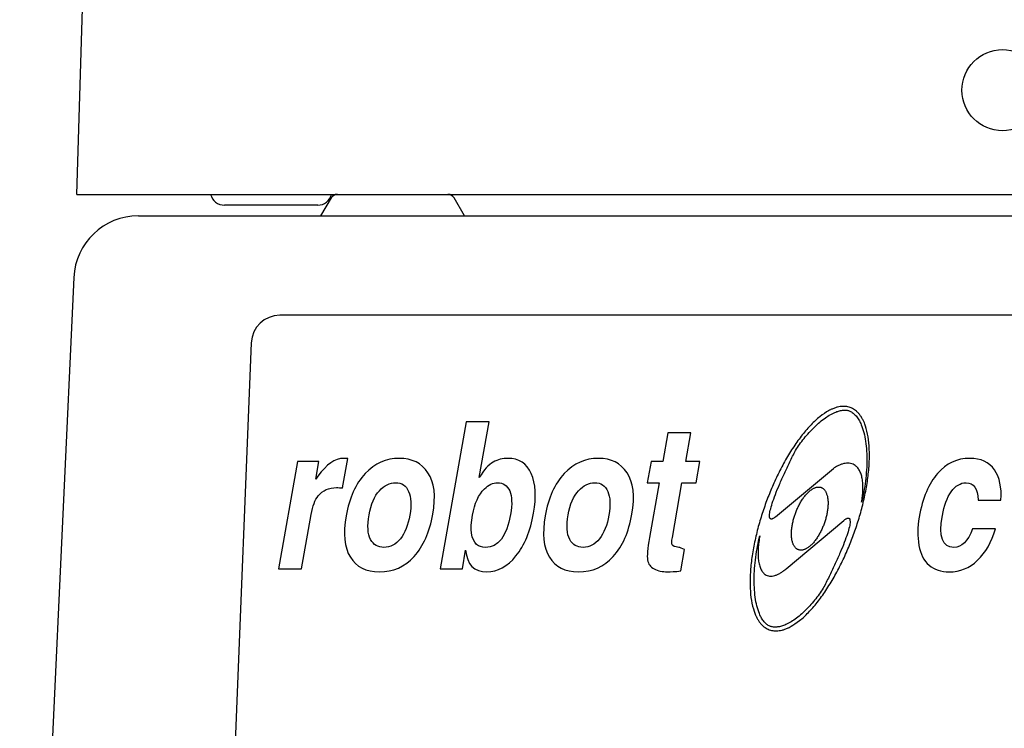
# Model space of a CAD drawing. Extents: x -1021 to 2065, y 1072 to 2858.
# Drawn here: x 161 to 298, y 2236 to 2334 of the extents above; entities that cross this region are included whole.
import ezdxf

# ---------------------------------------------------------------- set-up
doc = ezdxf.new("R2010")
doc.units = 0
doc.header["$PDMODE"] = 34
doc.header["$PDSIZE"] = 20
doc.layers.get('DEFPOINTS').update_dxf_attribs({"linetype": 'CONTINUOUS'})
doc.layers.add('R502 G', color=7, linetype='CONTINUOUS')
doc.layers.add('R502 G-COTES', color=7, linetype='CONTINUOUS')
doc.styles.add('ISO', font='iso8')
doc.dimstyles.get("Standard").update_dxf_attribs({"dimtxt": 50, "dimasz": 40, "dimexe": 1, "dimexo": 1, "dimgap": 5, "dimtad": 1, "dimdec": 0, "dimzin": 0, "dimdsep": 46, "dimtxsty": 'ISO', "dimcen": 1, "dimadec": 0, "dimazin": 0, "dimtfac": 1, "dimtdec": 4, "dimtofl": 0, "dimtmove": 0, "dimatfit": 3, "dimfxl": 1, "dimtolj": 1, "dimtzin": 0, "dimarcsym": 0})

# ---------------------------------------------------------------- blocks, each defined once
blk = doc.blocks.new('*D6')
at = {"layer": 'DEFPOINTS', "color": 0}
for p in [(538.9, 2331.27), (161, 2139.86), (538.9, 1917.69)]:
    blk.add_point(p, dxfattribs=at)
at = {"layer": 'R502 G-COTES', "color": 0, "lineweight": -2}
for p, q in [((538.9, 2330.27), (538.9, 1916.69)), ((161, 2138.86), (161, 1916.69)), ((201, 1917.69), (498.9, 1917.69))]:
    blk.add_line(p, q, dxfattribs=at)
at = {"layer": 'R502 G-COTES', "color": 0}
for points in [[(201, 1924.36), (201, 1911.03), (161, 1917.69)], [(498.9, 1924.36), (498.9, 1911.03), (538.9, 1917.69)]]:
    blk.add_solid(points, dxfattribs=at)
at = {"layer": 'R502 G-COTES', "color": 0, "insert": (350.45, 1972.69), "char_height": 50, "attachment_point": 2, "style": 'ISO'}
blk.add_mtext('\\A1;378', dxfattribs=at)

msp = doc.modelspace()

# ---------------------------------------------------------------- linework, layer by layer
at = {"layer": 'R502 G', "linetype": 'Continuous'}
for p, q in [((168.98, 2310.08), (172.49, 2426.13)), ((168.98, 2310.08), (431.18, 2310.08)), ((202.51, 2308.58), (189.52, 2308.58)), ((202.96, 2307.08), (204.41, 2309.58)), ((222.96, 2307.08), (221.51, 2309.58)), ((177.54, 2307.08), (277.71, 2307.08)), ((277.71, 2307.08), (422.25, 2307.08)), ((168.55, 2298.51), (161, 2137.15)), ((402.55, 2293.26), (197.25, 2293.26)), ((193.24, 2289.43), (187.56, 2146.2)), ((223.2, 2278.42), (219.59, 2257.97)), ((226.38, 2278.42), (223.2, 2278.42)), ((225.02, 2270.68), (226.38, 2278.42)), ((251.3, 2276.91), (250.59, 2272.9)), ((254.49, 2276.91), (251.3, 2276.91)), ((253.78, 2272.9), (254.49, 2276.91)), ((199.71, 2272.9), (197.07, 2257.97)), ((202.68, 2272.9), (199.71, 2272.9)), ((202.25, 2270.44), (202.68, 2272.9)), ((205.98, 2269.22), (206.7, 2273.3)), ((248.94, 2272.9), (248.41, 2269.93)), ((250.59, 2272.9), (248.94, 2272.9)), ((255.76, 2272.9), (253.78, 2272.9)), ((255.23, 2269.93), (255.76, 2272.9)), ((266.3, 2265.21), (274.34, 2271.94)), ((202.55, 2270.86), (202.25, 2270.44)), ((248.41, 2269.93), (250.07, 2269.93)), ((250.07, 2269.93), (248.72, 2262.3)), ((251.91, 2262.33), (253.25, 2269.93)), ((253.25, 2269.93), (255.23, 2269.93)), ((205.95, 2269.22), (205.99, 2269.26)), ((294.51, 2267.54), (297.69, 2267.54)), ((200.26, 2257.97), (201.59, 2265.51)), ((267.76, 2257.96), (275.8, 2264.7)), ((293.72, 2263.48), (293.75, 2263.51)), ((296.91, 2263.51), (293.73, 2263.51)), ((222.66, 2257.97), (223.12, 2260.57)), ((253.07, 2257.67), (253.59, 2260.65)), ((197.07, 2257.97), (200.26, 2257.97)), ((219.59, 2257.97), (222.66, 2257.97))]:
    msp.add_line(p, q, dxfattribs=at)
msp.add_circle((297.9, 2324.58), 5.65, dxfattribs=at)
for centre, radius, start, end in [((189.52, 2310.58), 2, 194.5189, 270), ((202.51, 2310.58), 2, 270, 345.4811), ((205.27, 2309.08), 1, 90, 150), ((220.65, 2309.08), 1, 30, 90), ((177.53, 2298.09), 9, 90, 177.3217)]:
    msp.add_arc(centre, radius, start, end, dxfattribs=at)
msp.add_ellipse((197.25, 2289.27), major_axis=(4, 0), ratio=0.996568, start_param=1.570796, end_param=3.102064, dxfattribs=at)
for points, weights in [([(276.69, 2280.42), (270.59, 2282.63), (264.95, 2267.17)], [0.5857864376, 0.4142135624, 0.5857864376]), ([(269.07, 2274.44), (273.32, 2281.11), (276.52, 2279.95)], [0.5857864376, 0.4142135624, 0.5857864376]), ([(276.52, 2279.95), (280.92, 2278.35), (278.27, 2267.24)], [0.5857864376, 0.4142135624, 0.5857864376]), ([(277.16, 2262.73), (282.8, 2278.2), (276.69, 2280.42)], [0.5857864376, 0.4142135624, 0.5857864376]), ([(266.3, 2265.21), (262.91, 2262.36), (269.07, 2274.44)], [0.59, 0.41, 0.59]), ([(278.27, 2267.24), (279.72, 2275.48), (274.34, 2271.94)], [0.5857864376, 0.4142135624, 0.5857864376]), ([(269.05, 2265.68), (270.64, 2270.01), (272.63, 2269.29)], [0.5857864376, 0.4142135624, 0.5857864376]), ([(272.63, 2269.29), (274.63, 2268.56), (273.05, 2264.23)], [0.5857864376, 0.4142135624, 0.5857864376]), ([(264.95, 2267.17), (259.3, 2251.7), (265.41, 2249.48)], [0.5857864376, 0.4142135624, 0.5857864376]), ([(269.47, 2260.62), (267.47, 2261.34), (269.05, 2265.68)], [0.5857864376, 0.4142135624, 0.5857864376]), ([(275.8, 2264.7), (279.2, 2267.54), (273.03, 2255.46)], [0.5857864376, 0.4142135624, 0.5857864376]), ([(273.05, 2264.23), (271.47, 2259.89), (269.47, 2260.62)], [0.5857864376, 0.4142135624, 0.5857864376]), ([(265.58, 2249.95), (261.43, 2251.46), (264.09, 2262.57)], [0.5857864376, 0.4142135624, 0.5857864376]), ([(264.09, 2262.57), (262.49, 2253.55), (267.76, 2257.96)], [0.5857864376, 0.4142135624, 0.5857864376]), ([(265.41, 2249.48), (271.52, 2247.27), (277.16, 2262.73)], [0.5857864376, 0.4142135624, 0.5857864376]), ([(273.03, 2255.46), (268.93, 2248.74), (265.58, 2249.95)], [0.5857864376, 0.4142135624, 0.5857864376])]:
    msp.add_rational_spline(points, weights, degree=2, dxfattribs=at)
for points in [[(206.13, 2273.34), (204.92, 2273.34), (203.73, 2272.51), (202.55, 2270.86)], [(206.7, 2273.3), (206.45, 2273.33), (206.27, 2273.34), (206.13, 2273.34)], [(213.89, 2273.34), (212.04, 2273.34), (210.46, 2272.63), (209.13, 2271.22)], [(217.87, 2271.34), (216.97, 2272.67), (215.65, 2273.34), (213.89, 2273.34)], [(226.96, 2272.8), (226.31, 2272.44), (225.66, 2271.73), (225.02, 2270.68)], [(228.99, 2273.34), (228.28, 2273.34), (227.6, 2273.16), (226.96, 2272.8)], [(232.26, 2271.22), (231.64, 2272.63), (230.55, 2273.34), (228.99, 2273.34)], [(241.62, 2273.34), (239.78, 2273.34), (238.19, 2272.63), (236.86, 2271.22)], [(245.6, 2271.34), (244.7, 2272.67), (243.38, 2273.34), (241.62, 2273.34)], [(293.32, 2273.34), (291.58, 2273.34), (290.09, 2272.63), (288.86, 2271.24)], [(296.78, 2271.74), (296.05, 2272.8), (294.9, 2273.34), (293.32, 2273.34)], [(218.55, 2265.55), (218.99, 2268.08), (218.77, 2270.01), (217.87, 2271.34)], [(246.28, 2265.55), (246.73, 2268.08), (246.5, 2270.01), (245.6, 2271.34)], [(297.69, 2267.54), (297.8, 2269.29), (297.5, 2270.69), (296.78, 2271.74)], [(209.13, 2271.22), (207.79, 2269.8), (206.91, 2267.84), (206.47, 2265.34)], [(211.11, 2268.83), (211.8, 2269.57), (212.55, 2269.94), (213.37, 2269.94)], [(213.37, 2269.94), (214.22, 2269.94), (214.83, 2269.54), (215.18, 2268.73)], [(225.74, 2269.11), (226.31, 2269.66), (226.91, 2269.94), (227.57, 2269.94)], [(227.57, 2269.94), (228.35, 2269.94), (228.91, 2269.55), (229.25, 2268.8)], [(232.58, 2265.69), (232.98, 2267.97), (232.87, 2269.8), (232.26, 2271.22)], [(236.86, 2271.22), (235.52, 2269.8), (234.64, 2267.84), (234.2, 2265.34)], [(238.85, 2268.83), (239.53, 2269.57), (240.29, 2269.94), (241.1, 2269.94)], [(241.1, 2269.94), (241.96, 2269.94), (242.57, 2269.54), (242.91, 2268.73)], [(288.86, 2271.24), (287.62, 2269.84), (286.77, 2267.82), (286.3, 2265.16)], [(290.76, 2268.7), (291.35, 2269.52), (292.04, 2269.94), (292.82, 2269.94)], [(292.82, 2269.94), (293.92, 2269.94), (294.48, 2269.13), (294.51, 2267.54)], [(202.59, 2268.13), (203.21, 2268.88), (204.07, 2269.27), (205.15, 2269.27)], [(205.15, 2269.27), (205.38, 2269.27), (205.65, 2269.25), (205.98, 2269.22)], [(209.67, 2265.46), (209.93, 2266.96), (210.41, 2268.08), (211.11, 2268.83)], [(215.18, 2268.73), (215.53, 2267.93), (215.59, 2266.83), (215.34, 2265.44)], [(224.07, 2265.44), (224.36, 2267.07), (224.91, 2268.29), (225.74, 2269.11)], [(229.25, 2268.8), (229.58, 2268.05), (229.62, 2266.96), (229.37, 2265.53)], [(237.4, 2265.46), (237.67, 2266.96), (238.15, 2268.08), (238.85, 2268.83)], [(242.91, 2268.73), (243.26, 2267.93), (243.32, 2266.83), (243.08, 2265.44)], [(289.52, 2265.37), (289.77, 2266.77), (290.17, 2267.89), (290.76, 2268.7)], [(201.59, 2265.51), (201.8, 2266.71), (202.13, 2267.58), (202.59, 2268.13)], [(206.47, 2265.34), (206.03, 2262.86), (206.22, 2260.94), (207.06, 2259.58)], [(209.88, 2262.05), (209.47, 2262.8), (209.4, 2263.93), (209.67, 2265.46)], [(215.34, 2265.44), (215.1, 2264.04), (214.66, 2262.94), (214.03, 2262.14)], [(215.94, 2259.69), (217.24, 2261.14), (218.11, 2263.08), (218.55, 2265.55)], [(224.65, 2261.37), (223.91, 2262.07), (223.71, 2263.41), (224.07, 2265.44)], [(229.37, 2265.53), (228.83, 2262.47), (227.66, 2260.94), (225.88, 2260.94)], [(230.13, 2259.75), (231.33, 2261.22), (232.14, 2263.21), (232.58, 2265.69)], [(234.2, 2265.34), (233.76, 2262.86), (233.96, 2260.94), (234.79, 2259.58)], [(237.62, 2262.05), (237.2, 2262.8), (237.13, 2263.93), (237.4, 2265.46)], [(243.08, 2265.44), (242.83, 2264.04), (242.39, 2262.94), (241.76, 2262.14)], [(243.68, 2259.69), (244.98, 2261.14), (245.84, 2263.08), (246.28, 2265.55)], [(286.3, 2265.16), (286.05, 2263.78), (286.03, 2262.46), (286.25, 2261.23)], [(291.13, 2260.94), (289.53, 2260.94), (289, 2262.42), (289.52, 2265.37)], [(293.73, 2263.51), (293.07, 2261.79), (292.21, 2260.94), (291.13, 2260.94)], [(294.43, 2259.15), (295.55, 2260.22), (296.39, 2261.68), (296.91, 2263.51)], [(211.74, 2260.94), (210.92, 2260.94), (210.29, 2261.3), (209.88, 2262.05)], [(214.03, 2262.14), (213.39, 2261.33), (212.63, 2260.94), (211.74, 2260.94)], [(239.48, 2260.94), (238.65, 2260.94), (238.03, 2261.3), (237.62, 2262.05)], [(241.76, 2262.14), (241.13, 2261.33), (240.37, 2260.94), (239.48, 2260.94)], [(248.72, 2262.3), (248.45, 2260.78), (248.36, 2259.75), (248.46, 2259.19)], [(251.9, 2261.3), (251.81, 2261.47), (251.82, 2261.8), (251.91, 2262.33)], [(223.12, 2260.57), (223.29, 2258.54), (224.29, 2257.54), (226.09, 2257.54)], [(225.88, 2260.94), (225.37, 2260.94), (224.96, 2261.08), (224.65, 2261.37)], [(252.8, 2260.94), (252.28, 2261.01), (251.98, 2261.14), (251.9, 2261.3)], [(253.59, 2260.65), (253.25, 2260.82), (252.98, 2260.92), (252.8, 2260.94)], [(286.25, 2261.23), (286.46, 2260.01), (286.94, 2259.08), (287.68, 2258.47)], [(207.06, 2259.58), (207.89, 2258.22), (209.24, 2257.54), (211.09, 2257.54)], [(211.09, 2257.54), (213.02, 2257.54), (214.64, 2258.25), (215.94, 2259.69)], [(226.09, 2257.54), (227.59, 2257.54), (228.94, 2258.28), (230.13, 2259.75)], [(234.79, 2259.58), (235.63, 2258.22), (236.97, 2257.54), (238.82, 2257.54)], [(238.82, 2257.54), (240.76, 2257.54), (242.37, 2258.25), (243.68, 2259.69)], [(248.46, 2259.19), (248.55, 2258.64), (248.86, 2258.22), (249.38, 2257.95)], [(290.46, 2257.54), (291.98, 2257.54), (293.3, 2258.07), (294.43, 2259.15)], [(249.38, 2257.95), (249.9, 2257.68), (250.52, 2257.54), (251.23, 2257.54)], [(251.23, 2257.54), (251.68, 2257.54), (252.28, 2257.58), (253.07, 2257.67)], [(287.68, 2258.47), (288.41, 2257.86), (289.35, 2257.54), (290.46, 2257.54)]]:
    msp.add_open_spline(points, degree=3, dxfattribs=at)

# ---------------------------------------------------------------- dimensions: what is measured, and where the dimension line sits
at = {"layer": 'R502 G-COTES', "color": 1}
dim = msp.add_linear_dim(base=(538.9, 1917.69), p1=(161, 2139.86), p2=(538.9, 2331.27), text='378', dimstyle='Standard', dxfattribs=at)
dim.commit()
dim.dimension.update_dxf_attribs({"geometry": '*D6', "text_midpoint": (350.45, 1917.69), "dimtype": 160})

doc.saveas('drawing.dxf')
